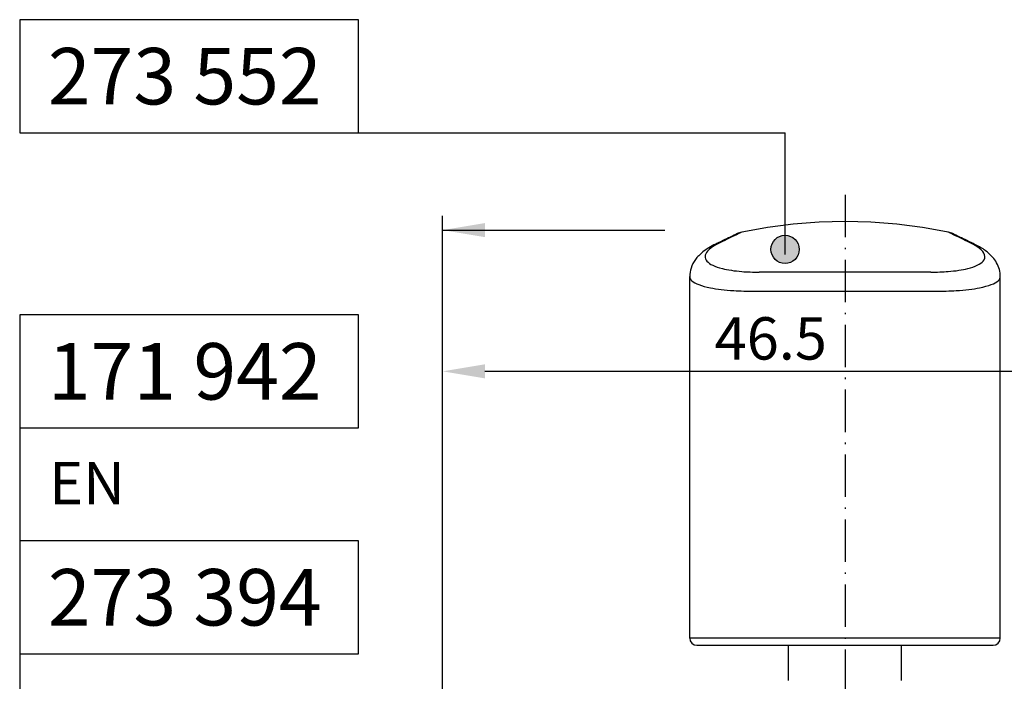
# Model space of a CAD drawing. Extents: x -532 to 6398, y -1778 to 1375.
# Drawn here: x -268 to -198, y 94 to 141 of the extents above; entities that cross this region are included whole.
import ezdxf

# ---------------------------------------------------------------- set-up
doc = ezdxf.new("R2010")
doc.units = 0
doc.header["$PDMODE"] = 2
doc.header["$PDSIZE"] = 5
doc.linetypes.add('ACAD_ISO10W100', pattern=[18, 12, -3, 0, -3])
doc.layers.get('0').update_dxf_attribs({"color": 31, "linetype": 'ZIGZAG'})
doc.layers.get('DEFPOINTS').update_dxf_attribs({"color": 31, "linetype": 'ZIGZAG'})
for name, color, linetype in [('RE_DIM1', 7, 'CONTINUOUS'), ('RE_DRAW1', 31, 'ZIGZAG'), ('RE_HATCH', 31, 'CONTINUOUS'), ('RE_TXT', 31, 'ZIGZAG')]:
    doc.layers.add(name, color=color, linetype=linetype)
doc.styles.add('ALCOA1', font='ARIAL.TTF')
doc.styles.add('REYNOLDS1', font='ARIAL.TTF')
doc.linetypes.add('ZIGZAG', pattern='A,0.00254,-5.08,[131,ltypeshp.shx,S=5.08,R=0,X=-5.08,Y=0],-10.16,[131,ltypeshp.shx,S=5.08,R=180,X=5.08,Y=0],-5.08', length=20.32254)
doc.dimstyles.new('ALCOA1', dxfattribs={"dimscale": 0, "dimtxt": 3, "dimasz": 3, "dimexe": 1, "dimexo": 1, "dimgap": 0.8, "dimtad": 1, "dimdec": 1, "dimdsep": 46, "dimtxsty": 'ALCOA1', "dimcen": 2.5, "dimclrd": 7, "dimclre": 7, "dimclrt": 2, "dimadec": 0, "dimazin": 0, "dimtfac": 0.7, "dimtdec": 1, "dimtmove": 0, "dimatfit": 3, "dimfxl": 0, "dimtolj": 1, "dimtzin": 0, "dimarcsym": 0})

# ---------------------------------------------------------------- blocks, each defined once
blk = doc.blocks.new('partnumberLblock')
at = {"color": 2, "linetype": 'Continuous'}
blk.add_lwpolyline([(-24, 8), (-24, 0), (0, 0), (0, 8)], close=True, dxfattribs=at)
at = {"layer": 'RE_TXT', "color": 2, "linetype": 'Continuous', "style": 'REYNOLDS1'}
blk.add_attdef('PARTN.', (-22, 2), '', height=4, dxfattribs=at)
blk = doc.blocks.new('*D84')
at = {"layer": 'DEFPOINTS', "color": 0, "linetype": 'Continuous', "ltscale": 0.25}
for p in [(-191.281, 116.42), (-237.781, 79.42), (-191.281, 73.926)]:
    blk.add_point(p, dxfattribs=at)
at = {"layer": 'RE_DIM1', "color": 7, "linetype": 'Continuous', "lineweight": -2, "ltscale": 0.25}
for p, q in [((-237.781, 80.42), (-237.781, 117.42)), ((-191.281, 74.926), (-191.281, 117.42)), ((-234.781, 116.42), (-194.281, 116.42))]:
    blk.add_line(p, q, dxfattribs=at)
at = {"layer": 'RE_DIM1', "color": 7, "linetype": 'Continuous', "ltscale": 0.25}
for points in [[(-234.781, 116.92), (-234.781, 115.92), (-237.781, 116.42)], [(-194.281, 116.92), (-194.281, 115.92), (-191.281, 116.42)]]:
    blk.add_solid(points, dxfattribs=at)
at = {"layer": 'RE_DIM1', "color": 2, "linetype": 'Continuous', "ltscale": 0.25, "insert": (-214.531, 118.752), "char_height": 3, "attachment_point": 5, "style": 'ALCOA1'}
blk.add_mtext('\\A1;46.5', dxfattribs=at)
blk = doc.blocks.new('A$C423B5576')
at = {"layer": 'RE_DRAW1', "color": 7, "linetype": 'ACAD_ISO10W100', "ltscale": 0.25}
blk.add_line((0, 0), (0, -120.254), dxfattribs=at)
at = {"layer": 'RE_DRAW1', "color": 7, "linetype": 'Continuous'}
for p, q in [((6.087, -5.479), (-6.087, -5.479)), ((-6.417, -6.83), (6.417, -6.83)), ((-6.417, -31.402), (-11, -31.402)), ((6.417, -31.402), (-6.417, -31.402)), ((11, -31.402), (6.417, -31.402))]:
    blk.add_line(p, q, dxfattribs=at)
at = {"layer": 'RE_DRAW1', "color": 2, "linetype": 'Continuous'}
for p, q in [((-11, -31.402), (-11, -5.787)), ((11, -31.402), (11, -5.787)), ((-10.5, -31.902), (-6.222, -31.902)), ((-6.222, -31.902), (6.222, -31.902)), ((6.222, -31.902), (10.5, -31.902))]:
    blk.add_line(p, q, dxfattribs=at)
at = {"layer": 'RE_DRAW1', "color": 2, "linetype": 'Continuous', "ltscale": 0.25}
for p, q in [((-4, -34.402), (-4, -31.902)), ((4, -34.402), (4, -31.902))]:
    blk.add_line(p, q, dxfattribs=at)
at = {"layer": 'RE_DRAW1', "color": 2, "linetype": 'Continuous'}
for centre, radius, start, end in [((0, -37.933), 36.031, 78.30423, 101.69577), ((-10.5, -31.402), 0.5, 180, 270), ((10.5, -31.402), 0.5, 270, 0)]:
    blk.add_arc(centre, radius, start, end, dxfattribs=at)
at = {"layer": 'RE_DRAW1', "color": 7, "linetype": 'Continuous'}
for centre, major_axis, start_param, end_param in [((-8.5, -4.836), (-0.653, 1.35), 6.037845, 6.283185), ((8.5, -4.836), (0.653, 1.35), 0, 0.24534)]:
    blk.add_ellipse(centre, major_axis=major_axis, ratio=0.805084, start_param=start_param, end_param=end_param, dxfattribs=at)
at = {"layer": 'RE_DRAW1', "color": 2, "linetype": 'Continuous'}
for points, knots in [([(-7.642, -2.763), (-7.642, -2.763), (-7.642, -2.763), (-7.643, -2.763), (-7.777, -2.827), (-8.296, -3.074), (-8.675, -3.255), (-9.153, -3.486)], [-0.01071, -0.01071, -0.01071, -0.01071, 0, 0, 2.674521, 2.674521, 5.343858, 5.343858, 5.343858, 5.343858]), ([(-7.304, -2.65), (-7.42, -2.674), (-7.533, -2.712), (-7.64, -2.762), (-7.641, -2.763), (-7.642, -2.763)], [0, 0, 0, 0, 0.3550935, 0.3550935, 0.3571525, 0.3571525, 0.3571525, 0.3571525]), ([(7.642, -2.763), (7.641, -2.763), (7.64, -2.762), (7.533, -2.712), (7.42, -2.674), (7.304, -2.65)], [-0.0020591, -0.0020591, -0.0020591, -0.0020591, 0, 0, 0.3550935, 0.3550935, 0.3550935, 0.3550935]), ([(9.153, -3.486), (8.674, -3.254), (8.294, -3.073), (7.776, -2.827), (7.643, -2.763), (7.642, -2.763), (7.642, -2.763), (7.642, -2.763)], [0, 0, 0, 0, 2.679246, 2.679246, 5.348801, 5.348801, 5.359522, 5.359522, 5.359522, 5.359522]), ([(-9.153, -3.486), (-9.515, -3.661), (-9.818, -3.846), (-10.289, -4.222), (-10.46, -4.401), (-10.725, -4.767), (-10.833, -4.966), (-10.967, -5.381), (-11, -5.581), (-11, -5.787)], [0, 0, 0, 0, 1.762112, 1.762112, 3.317601, 3.317601, 4.788071, 4.788071, 6.011408, 6.011408, 6.011408, 6.011408]), ([(11, -5.787), (11, -5.463), (10.917, -5.131), (10.659, -4.668), (10.562, -4.535), (10.279, -4.21), (10.071, -4.037), (9.645, -3.743), (9.408, -3.609), (9.153, -3.486)], [0, 0, 0, 0, 1.251576, 1.251576, 1.846435, 1.846435, 2.857282, 2.857282, 3.870419, 3.870419, 3.870419, 3.870419])]:
    blk.add_open_spline(points, degree=3, knots=knots, dxfattribs=at)
at = {"layer": 'RE_DRAW1', "color": 7, "linetype": 'Continuous'}
for points, knots in [([(-7.304, -2.65), (-7.304, -2.65), (-7.393, -2.692), (-7.567, -2.775), (-7.719, -2.847), (-7.934, -2.949), (-8.206, -3.079), (-8.4, -3.172), (-8.623, -3.279), (-8.869, -3.399)], [-5.316615, -5.316615, -5.316615, -5.316615, -3.186251, -3.186251, -3.186251, -1.327605, -1.327605, -1.327605, 0, 0, 0, 0]), ([(8.869, -3.399), (8.623, -3.279), (8.399, -3.172), (8.204, -3.078), (7.931, -2.947), (7.714, -2.845), (7.564, -2.773), (7.393, -2.692), (7.305, -2.65), (7.304, -2.65)], [-10.620837, -10.620837, -10.620837, -10.620837, -9.293232, -9.293232, -9.293232, -7.434586, -7.434586, -7.434586, -5.316615, -5.316615, -5.316615, -5.316615]), ([(-8.869, -3.399), (-9.271, -3.593), (-9.57, -3.798), (-9.74, -3.997), (-9.953, -4.246), (-9.969, -4.492), (-9.782, -4.705), (-9.602, -4.912), (-9.225, -5.094), (-8.688, -5.227), (-8.304, -5.321), (-7.836, -5.392), (-7.306, -5.434), (-6.928, -5.464), (-6.516, -5.479), (-6.087, -5.479)], [-10.706585, -10.706585, -10.706585, -10.706585, -8.54143, -8.54143, -8.54143, -5.835089, -5.835089, -5.835089, -3.211975, -3.211975, -3.211975, -1.338323, -1.338323, -1.338323, 0, 0, 0, 0]), ([(6.087, -5.479), (6.516, -5.479), (6.929, -5.464), (7.309, -5.433), (7.842, -5.391), (8.308, -5.321), (8.693, -5.225), (9.233, -5.092), (9.604, -4.912), (9.784, -4.703), (10.025, -4.425), (9.923, -4.102), (9.506, -3.779), (9.341, -3.651), (9.126, -3.523), (8.869, -3.399)], [-10.70961, -10.70961, -10.70961, -10.70961, -9.370909, -9.370909, -9.370909, -7.496727, -7.496727, -7.496727, -4.872873, -4.872873, -4.872873, -1.383151, -1.383151, -1.383151, 0, 0, 0, 0]), ([(-10.999, -5.787), (-10.999, -5.892), (-10.947, -5.994), (-10.844, -6.088), (-10.627, -6.287), (-10.176, -6.461), (-9.533, -6.588), (-9.073, -6.679), (-8.512, -6.747), (-7.877, -6.787), (-7.424, -6.815), (-6.93, -6.83), (-6.417, -6.83)], [-7.088955, -7.088955, -7.088955, -7.088955, -5.835089, -5.835089, -5.835089, -3.211975, -3.211975, -3.211975, -1.338323, -1.338323, -1.338323, 0, 0, 0, 0]), ([(6.417, -6.83), (6.931, -6.83), (7.426, -6.815), (7.881, -6.786), (8.52, -6.746), (9.077, -6.678), (9.539, -6.587), (10.186, -6.459), (10.63, -6.286), (10.846, -6.086), (10.949, -5.991), (11, -5.89), (10.999, -5.786)], [-10.70961, -10.70961, -10.70961, -10.70961, -9.370909, -9.370909, -9.370909, -7.496727, -7.496727, -7.496727, -4.872873, -4.872873, -4.872873, -3.625267, -3.625267, -3.625267, -3.625267])]:
    blk.add_open_spline(points, degree=3, knots=knots, dxfattribs=at)
blk = doc.blocks.new('punt2mmblock')
at = {"layer": 'RE_HATCH', "linetype": 'Continuous'}
blk.add_hatch(color=2, dxfattribs=at).paths.add_polyline_path([(-1, 0, 1), (1, 0, 1)])
at = {"color": 2, "linetype": 'Continuous'}
blk.add_circle((0, 0), 1, dxfattribs=at)

msp = doc.modelspace()

# ---------------------------------------------------------------- linework, layer by layer
at = {"layer": 'RE_DIM1', "color": 7, "linetype": 'Continuous', "ltscale": 0.25}
for p, q in [((-237.781, 80.42), (-237.781, 127.42)), ((-237.781, 126.42), (-222.04, 126.42))]:
    msp.add_line(p, q, dxfattribs=at)
msp.add_solid([(-234.781, 126.92), (-234.781, 125.92), (-237.781, 126.42)], dxfattribs=at)
at = {"layer": 'RE_DRAW1', "color": 7, "linetype": 'Continuous', "ltscale": 0.25}
for p, q in [((-243.743, 133.32), (-213.517, 133.32)), ((-213.517, 124.687), (-213.517, 133.32)), ((-267.743, 112.42), (-267.743, 104.42)), ((-267.743, 96.42), (-267.743, 71.861))]:
    msp.add_line(p, q, dxfattribs=at)

# ---------------------------------------------------------------- block references
for p, values in [((-243.743, 133.32), {'PARTN.': '273 552'}), ((-243.743, 112.42), {'PARTN.': '171 942'}), ((-243.743, 96.42), {'PARTN.': '273 394'})]:
    msp.add_blockref('partnumberLblock', p, dxfattribs=at).add_auto_attribs(values)
at = {"layer": 'RE_DRAW1', "color": 2, "linetype": 'Continuous', "ltscale": 0.5}
msp.add_blockref('A$C423B5576', (-209.273, 128.922), dxfattribs=at)
at = {"layer": 'RE_DRAW1', "color": 7, "linetype": 'Continuous', "ltscale": 0.25}
msp.add_blockref('punt2mmblock', (-213.517, 125.058), dxfattribs=at)

# ---------------------------------------------------------------- texts
at = {"layer": 'RE_TXT', "color": 2, "linetype": 'Continuous', "ltscale": 0.25, "insert": (-265.663, 110.001), "char_height": 3, "width": 73.8435, "attachment_point": 1, "style": 'ALCOA1'}
msp.add_mtext('EN', dxfattribs=at)

# ---------------------------------------------------------------- dimensions: what is measured, and where the dimension line sits
at = {"layer": 'RE_DIM1', "color": 7, "linetype": 'Continuous', "ltscale": 0.25}
dim = msp.add_linear_dim(base=(-191.281, 116.42), p1=(-237.781, 79.42), p2=(-191.281, 73.926), dimstyle='ALCOA1', override={"dimscale": 1}, dxfattribs=at)
dim.commit()
dim.dimension.update_dxf_attribs({"geometry": '*D84', "text_midpoint": (-214.531, 118.752)})

doc.saveas('drawing.dxf')
